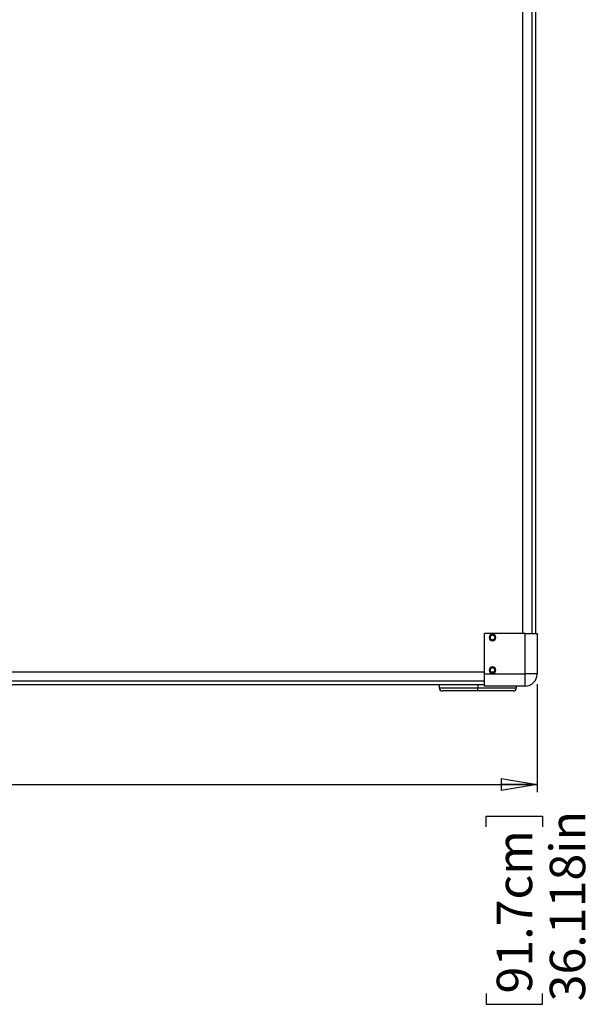
# Model space of a CAD drawing. Units: inches. Extents: x 0.3 to 33.8, y 0.2 to 21.7.
# Drawn here: x 15.4 to 17.7, y 7.3 to 11.1 of the extents above; entities that cross this region are included whole.
import ezdxf

# ---------------------------------------------------------------- set-up
doc = ezdxf.new("R2010")
doc.units = ezdxf.units.IN
doc.header["$MEASUREMENT"] = 0
doc.layers.add('BORDERS', color=7, linetype='Continuous')
doc.styles.add('SLDTEXTSTYLE0', font='TXT', dxfattribs={"width": 0.75})
doc.dimstyles.new('SLDDIMSTYLE2', dxfattribs={"dimtxt": 0.137795, "dimasz": 0.14, "dimexe": 0, "dimexo": 0.0625, "dimgap": 0.034449, "dimtad": 0, "dimtih": 1, "dimtoh": 1, "dimdec": 3, "dimlfac": 10, "dimrnd": 1e-09, "dimzin": 12, "dimdsep": 46, "dimtxsty": 'SLDTEXTSTYLE0', "dimblk1": 'CLOSED', "dimblk2": 'CLOSED', "dimsah": 1, "dimcen": 0.09, "dimadec": 0, "dimazin": 3, "dimtfac": 1, "dimtdec": 3, "dimtofl": 0, "dimtmove": 0, "dimatfit": 3, "dimldrblk": 'CLOSED', "dimfxl": 0, "dimfrac": 2, "dimtolj": 1, "dimtzin": 12, "dimarcsym": 0})

# ---------------------------------------------------------------- blocks, each defined once
blk = doc.blocks.new('_Closed')
at = {"color": 0, "linetype": 'ByBlock', "lineweight": -2}
for p, q in [((-1, 0.166667), (0, 0)), ((-1, 0.166667), (-1, -0.166667)), ((0, 0), (-1, -0.166667)), ((0, 0), (-1, 0))]:
    blk.add_line(p, q, dxfattribs=at)
blk = doc.blocks.new('_D_11')
at = {"layer": 'BORDERS'}
for p, q in [((17.4575, 8.5357), (17.4575, 8.115)), ((15.1661, 8.145), (17.4575, 8.145)), ((17.2591, 7.9802), (17.2591, 8.0221)), ((17.2591, 8.0221), (17.4778, 8.0221)), ((17.4778, 8.0221), (17.4778, 7.9802)), ((17.2591, 7.3327), (17.2591, 7.2907)), ((17.4778, 7.2907), (17.4778, 7.3327)), ((17.2591, 7.2907), (17.4778, 7.2907))]:
    blk.add_line(p, q, dxfattribs=at)
at = {"layer": 'BORDERS', "xscale": 0.14, "yscale": 0.14}
blk.add_blockref('_Closed', (17.4575, 8.145), dxfattribs=at)
at = {"layer": 'BORDERS', "char_height": 0.1378, "attachment_point": 1, "rotation": 90, "style": 'SLDTEXTSTYLE0'}
for s, insert in [('36.118in', (17.5064, 7.3021)), ('91.7cm', (17.3002, 7.3327))]:
    blk.add_mtext(s, dxfattribs=dict(at, insert=insert))

msp = doc.modelspace()

# ---------------------------------------------------------------- linework, layer by layer
at = {"color": 7, "linetype": 'Continuous', "lineweight": 25}
for p, q in [((17.40164, 8.73255), (17.40164, 14.23491)), ((17.437, 14.23491), (17.437, 8.73255)), ((17.437, 14.23491), (17.437, 8.73255)), ((17.45164, 8.73255), (17.45164, 14.23491)), ((17.4103, 8.73255), (17.25282, 8.73255)), ((17.25282, 8.57507), (17.25282, 8.73255)), ((17.28333, 8.72566), (17.28333, 8.7296)), ((17.4103, 8.57507), (17.4103, 8.73255)), ((17.4103, 8.73255), (17.45755, 8.73255)), ((17.45755, 8.73255), (17.45755, 8.57507)), ((17.28333, 8.70794), (17.28333, 8.70401)), ((14.05046, 8.58373), (17.25282, 8.58373)), ((17.25282, 8.52783), (17.25282, 8.57507)), ((17.25282, 8.57507), (17.4103, 8.57507)), ((17.27691, 8.58373), (17.28976, 8.58373)), ((17.28333, 8.59869), (17.28333, 8.60263)), ((17.28333, 8.58098), (17.28333, 8.57704)), ((17.4103, 8.52783), (17.4103, 8.57507)), ((17.45755, 8.57507), (17.4103, 8.57507)), ((14.05046, 8.54838), (17.25282, 8.54838)), ((14.05046, 8.54838), (17.25282, 8.54838)), ((14.05046, 8.53373), (17.25282, 8.53373)), ((17.07664, 8.53373), (17.07664, 8.52123)), ((17.07664, 8.52123), (17.22664, 8.52123)), ((17.22664, 8.50873), (17.08914, 8.50873)), ((17.22664, 8.53373), (17.22664, 8.52123)), ((17.22664, 8.50873), (17.22664, 8.52123)), ((17.22664, 8.52123), (17.37664, 8.52123)), ((17.36414, 8.50873), (17.22664, 8.50873)), ((17.4103, 8.52783), (17.25282, 8.52783)), ((17.37664, 8.52123), (17.37664, 8.52783))]:
    msp.add_line(p, q, dxfattribs=at)
for centre, radius, start, end in [((17.28333, 8.7168), 0.0128, 90, 270), ((17.28333, 8.7168), 0.0128, 270, 90), ((17.28333, 8.7168), 0.00886, 90, 180), ((17.28333, 8.7168), 0.00886, 180, 270), ((17.28333, 8.7168), 0.00886, 0, 90), ((17.28333, 8.7168), 0.00886, 270, 0), ((17.28333, 8.58983), 0.0128, 90, 270), ((17.28333, 8.58983), 0.00886, 90, 180), ((17.28333, 8.58983), 0.00886, 180, 270), ((17.28333, 8.58983), 0.0128, 270, 90), ((17.28333, 8.58983), 0.00886, 0, 90), ((17.28333, 8.58983), 0.00886, 270, 0), ((17.4103, 8.57507), 0.04724, 270, 0), ((17.08914, 8.52123), 0.0125, 180, 270), ((17.36414, 8.52123), 0.0125, 270, 0)]:
    msp.add_arc(centre, radius, start, end, dxfattribs=at)

# ---------------------------------------------------------------- dimensions: what is measured, and where the dimension line sits
at = {"layer": 'BORDERS'}
dim = msp.add_ordinate_dim(feature_location=(17.45755, 8.57507), offset=(0, -0.46004), dtype=1, origin=(13.84574, 8.57507), dimstyle='SLDDIMSTYLE2', dxfattribs=at)
dim.commit()
dim.dimension.update_dxf_attribs({"geometry": '_D_11', "text_midpoint": (17.45755, 7.65643)})

doc.saveas('drawing.dxf')
